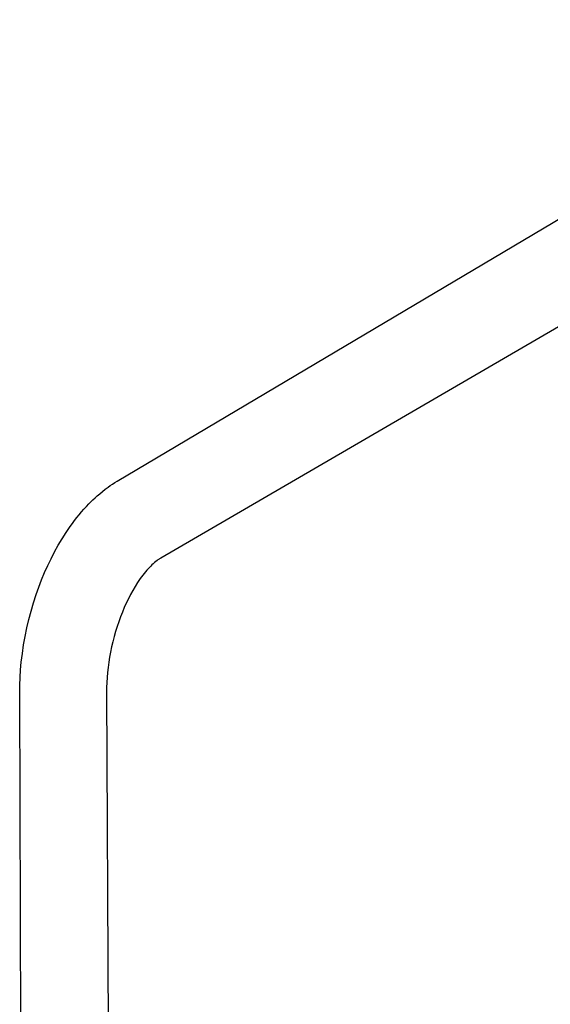
# Model space of a CAD drawing. Units: millimetres. Extents: x -619 to 448, y -1306 to 1417.
# Drawn here: x -568 to -448, y -339 to -116 of the extents above; entities that cross this region are included whole.
import ezdxf

# ---------------------------------------------------------------- set-up
doc = ezdxf.new("R2010")
doc.units = ezdxf.units.MM
doc.header["$MEASUREMENT"] = 0
doc.layers.add('Default', color=7, linetype='Continuous', true_color=0xffffff)

msp = doc.modelspace()

# ---------------------------------------------------------------- linework, layer by layer
at = {"layer": 'Default'}
for p, q in [((-545.8, -220.57), (-370.68, -116.46)), ((-360.16, -135.56), (-536, -237.9)), ((-548.5, -222.39), (-547.87, -221.92)), ((-547.87, -221.92), (-547.36, -221.57)), ((-547.36, -221.57), (-546.85, -221.22)), ((-546.85, -221.22), (-546.33, -220.89)), ((-546.33, -220.89), (-545.8, -220.57)), ((-551.27, -224.76), (-550.8, -224.32)), ((-550.8, -224.32), (-550.32, -223.89)), ((-550.32, -223.89), (-549.72, -223.38)), ((-549.72, -223.38), (-549.12, -222.88)), ((-549.12, -222.88), (-548.5, -222.39)), ((-553.3, -226.87), (-552.75, -226.27)), ((-552.75, -226.27), (-552.18, -225.67)), ((-552.18, -225.67), (-551.73, -225.21)), ((-551.73, -225.21), (-551.27, -224.76)), ((-555.41, -229.43), (-554.9, -228.77)), ((-554.9, -228.77), (-554.38, -228.12)), ((-554.38, -228.12), (-553.85, -227.49)), ((-553.85, -227.49), (-553.3, -226.87)), ((-557.33, -232.14), (-556.4, -230.77)), ((-556.4, -230.77), (-555.91, -230.09)), ((-555.91, -230.09), (-555.41, -229.43)), ((-558.23, -233.54), (-557.33, -232.14)), ((-559.92, -236.51), (-559.1, -235.02)), ((-559.1, -235.02), (-558.23, -233.54)), ((-560.71, -238.04), (-559.92, -236.51)), ((-562.16, -241.18), (-561.45, -239.58)), ((-561.45, -239.58), (-560.71, -238.04)), ((-538.26, -239.72), (-538.56, -240.02)), ((-537.97, -239.44), (-538.26, -239.72)), ((-537.68, -239.17), (-537.97, -239.44)), ((-537.39, -238.9), (-537.68, -239.17)), ((-537.08, -238.65), (-537.39, -238.9)), ((-536.79, -238.43), (-537.08, -238.65)), ((-536.65, -238.32), (-536.79, -238.43)), ((-536.5, -238.22), (-536.65, -238.32)), ((-536.38, -238.14), (-536.5, -238.22)), ((-536.25, -238.06), (-536.38, -238.14)), ((-536.13, -237.98), (-536.25, -238.06)), ((-536, -237.9), (-536.13, -237.98)), ((-562.83, -242.8), (-562.16, -241.18)), ((-540.02, -241.75), (-540.31, -242.14)), ((-539.72, -241.36), (-540.02, -241.75)), ((-539.41, -240.98), (-539.72, -241.36)), ((-539.13, -240.66), (-539.41, -240.98)), ((-538.85, -240.34), (-539.13, -240.66)), ((-538.56, -240.02), (-538.85, -240.34)), ((-563.46, -244.44), (-562.83, -242.8)), ((-541.21, -243.43), (-541.78, -244.34)), ((-540.91, -242.98), (-541.21, -243.43)), ((-540.6, -242.53), (-540.91, -242.98)), ((-540.31, -242.14), (-540.6, -242.53)), ((-564.65, -247.97), (-564.05, -246.1)), ((-564.05, -246.1), (-563.46, -244.44)), ((-542.78, -246.1), (-543.29, -247.08)), ((-542.3, -245.21), (-542.78, -246.1)), ((-541.78, -244.34), (-542.3, -245.21)), ((-565.2, -249.85), (-564.65, -247.97)), ((-543.76, -248.07), (-544.21, -249.07)), ((-543.29, -247.08), (-543.76, -248.07)), ((-565.7, -251.75), (-565.2, -249.85)), ((-544.64, -250.08), (-545.06, -251.17)), ((-544.21, -249.07), (-544.64, -250.08)), ((-566.15, -253.66), (-565.7, -251.75)), ((-545.46, -252.27), (-545.83, -253.37)), ((-545.06, -251.17), (-545.46, -252.27)), ((-566.55, -255.58), (-566.15, -253.66)), ((-546.18, -254.49), (-546.5, -255.63)), ((-545.83, -253.37), (-546.18, -254.49)), ((-567.18, -259.46), (-566.89, -257.51)), ((-566.89, -257.51), (-566.55, -255.58)), ((-546.8, -256.79), (-547.07, -257.95)), ((-546.5, -255.63), (-546.8, -256.79)), ((-567.41, -261.4), (-567.18, -259.46)), ((-547.32, -259.11), (-547.53, -260.27)), ((-547.07, -257.95), (-547.32, -259.11)), ((-567.57, -263.13), (-567.41, -261.4)), ((-547.72, -261.42), (-547.87, -262.58)), ((-547.53, -260.27), (-547.72, -261.42)), ((-567.69, -264.86), (-567.57, -263.13)), ((-548, -263.75), (-548.1, -264.86)), ((-547.87, -262.58), (-548, -263.75)), ((-567.76, -266.6), (-567.69, -264.86)), ((-548.17, -265.97), (-548.21, -267.08)), ((-548.1, -264.86), (-548.17, -265.97)), ((-567.77, -268.33), (-567.76, -266.6)), ((-566.79, -585.18), (-567.77, -268.33)), ((-548.21, -267.08), (-548.22, -268.19)), ((-548.22, -268.19), (-546.79, -578.54))]:
    msp.add_line(p, q, dxfattribs=at)

doc.saveas('drawing.dxf')
